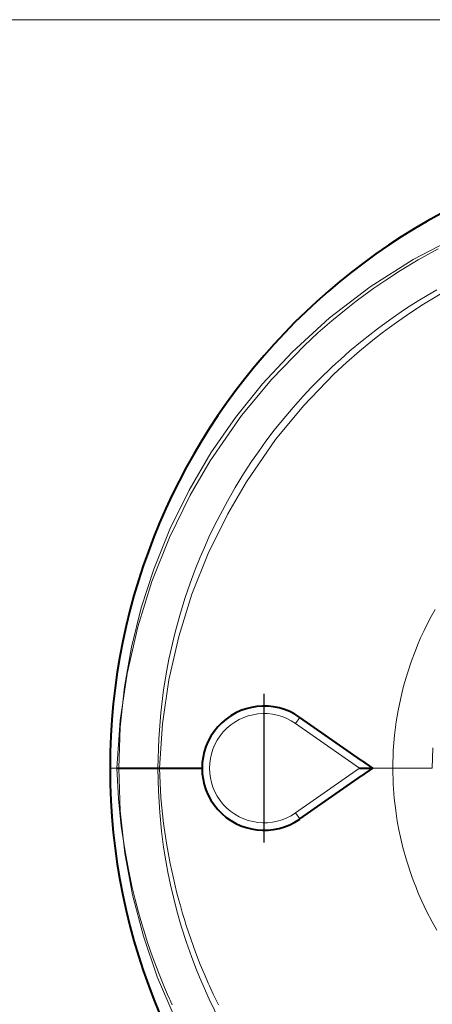
# Model space of a CAD drawing. Extents: x -1571 to -1151, y 819 to 1116.
# Drawn here: x -1524 to -1519, y 846 to 858 of the extents above; entities that cross this region are included whole.
import ezdxf

# ---------------------------------------------------------------- set-up
doc = ezdxf.new("R2010")
doc.units = 0
doc.header["$MEASUREMENT"] = 0
doc.linetypes.add('CENTER', pattern=[25.4, 15.875, -3.175, 3.175, -3.175])
doc.layers.add('TAVOLE_DISEGNO', color=7, linetype='CONTINUOUS')

msp = doc.modelspace()

# ---------------------------------------------------------------- linework, layer by layer
at = {"layer": 'TAVOLE_DISEGNO', "color": 7, "linetype": 'Continuous', "lineweight": 9}
for p, q in [((-1529.909, 857.95), (-1452.96, 857.95)), ((-1518.825, 855.336), (-1519.369, 855.052)), ((-1519.307, 855.049), (-1519.067, 855.182)), ((-1519.369, 855.052), (-1519.887, 854.721)), ((-1519.519, 854.921), (-1519.307, 855.049)), ((-1519.698, 854.804), (-1519.519, 854.921)), ((-1519.842, 854.705), (-1519.698, 854.804)), ((-1519.887, 854.721), (-1520.375, 854.347)), ((-1520.056, 854.548), (-1519.962, 854.619)), ((-1519.962, 854.619), (-1519.842, 854.705)), ((-1519.2, 854.619), (-1519.308, 854.553)), ((-1519.241, 854.512), (-1519.042, 854.633)), ((-1519.082, 854.688), (-1519.2, 854.619)), ((-1520.177, 854.454), (-1520.056, 854.548)), ((-1519.405, 854.491), (-1519.483, 854.44)), ((-1519.408, 854.404), (-1519.241, 854.512)), ((-1519.308, 854.553), (-1519.405, 854.491)), ((-1520.349, 854.313), (-1520.177, 854.454)), ((-1519.541, 854.401), (-1519.65, 854.325)), ((-1519.542, 854.311), (-1519.408, 854.404)), ((-1519.483, 854.44), (-1519.541, 854.401)), ((-1520.375, 854.347), (-1520.829, 853.932)), ((-1520.516, 854.166), (-1520.349, 854.313)), ((-1519.65, 854.325), (-1519.798, 854.216)), ((-1519.653, 854.231), (-1519.542, 854.311)), ((-1520.679, 854.015), (-1520.516, 854.166)), ((-1519.798, 854.216), (-1519.983, 854.071)), ((-1519.855, 854.077), (-1519.742, 854.165)), ((-1519.742, 854.165), (-1519.653, 854.231)), ((-1521.074, 853.606), (-1520.679, 854.015)), ((-1519.983, 854.071), (-1520.13, 853.948)), ((-1520.015, 853.945), (-1519.855, 854.077)), ((-1520.829, 853.932), (-1521.184, 853.551)), ((-1520.189, 853.896), (-1520.245, 853.846)), ((-1520.13, 853.948), (-1520.189, 853.896)), ((-1520.171, 853.809), (-1520.015, 853.945)), ((-1520.299, 853.797), (-1520.35, 853.75)), ((-1520.323, 853.668), (-1520.171, 853.809)), ((-1520.245, 853.846), (-1520.299, 853.797)), ((-1520.69, 853.286), (-1520.323, 853.668)), ((-1520.444, 853.66), (-1520.487, 853.618)), ((-1520.398, 853.704), (-1520.444, 853.66)), ((-1520.35, 853.75), (-1520.398, 853.704)), ((-1521.184, 853.551), (-1521.511, 853.145)), ((-1521.437, 853.166), (-1521.074, 853.606)), ((-1520.528, 853.576), (-1520.597, 853.505)), ((-1520.487, 853.618), (-1520.528, 853.576)), ((-1520.597, 853.505), (-1520.694, 853.401)), ((-1520.694, 853.401), (-1520.816, 853.265)), ((-1521.028, 852.876), (-1520.69, 853.286)), ((-1520.816, 853.265), (-1520.948, 853.107)), ((-1521.816, 852.619), (-1521.437, 853.166)), ((-1521.511, 853.145), (-1521.807, 852.715)), ((-1520.948, 853.107), (-1521.043, 852.989)), ((-1521.043, 852.989), (-1521.144, 852.856)), ((-1521.38, 852.368), (-1521.028, 852.876)), ((-1521.144, 852.856), (-1521.234, 852.73)), ((-1521.807, 852.715), (-1522.072, 852.265)), ((-1521.234, 852.73), (-1521.316, 852.611)), ((-1522.056, 852.206), (-1521.816, 852.619)), ((-1521.316, 852.611), (-1521.369, 852.532)), ((-1521.369, 852.532), (-1521.433, 852.43)), ((-1521.605, 851.981), (-1521.38, 852.368)), ((-1521.433, 852.43), (-1521.514, 852.297)), ((-1522.072, 852.265), (-1522.302, 851.796)), ((-1521.514, 852.297), (-1521.609, 852.132)), ((-1522.309, 851.692), (-1522.056, 852.206)), ((-1521.609, 852.132), (-1521.697, 851.968)), ((-1521.84, 851.502), (-1521.605, 851.981)), ((-1521.697, 851.968), (-1521.768, 851.829)), ((-1522.302, 851.796), (-1522.498, 851.312)), ((-1521.768, 851.829), (-1521.831, 851.696)), ((-1522.521, 851.161), (-1522.309, 851.692)), ((-1521.831, 851.696), (-1521.887, 851.572)), ((-1521.887, 851.572), (-1521.937, 851.454)), ((-1522.038, 851.007), (-1521.84, 851.502)), ((-1521.937, 851.454), (-1521.996, 851.308)), ((-1522.498, 851.312), (-1522.649, 850.844)), ((-1521.996, 851.308), (-1522.058, 851.142)), ((-1522.691, 850.613), (-1522.521, 851.161)), ((-1522.058, 851.142), (-1522.122, 850.955)), ((-1522.196, 850.497), (-1522.038, 851.007)), ((-1522.122, 850.955), (-1522.188, 850.739)), ((-1522.649, 850.844), (-1522.767, 850.368)), ((-1519.103, 850.823), (-1519.149, 850.739)), ((-1522.188, 850.739), (-1522.244, 850.532)), ((-1519.149, 850.739), (-1519.194, 850.654)), ((-1522.819, 850.052), (-1522.691, 850.613)), ((-1519.236, 850.568), (-1519.277, 850.48)), ((-1519.194, 850.654), (-1519.236, 850.568)), ((-1522.315, 849.974), (-1522.196, 850.497)), ((-1522.244, 850.532), (-1522.285, 850.359)), ((-1519.277, 850.48), (-1519.315, 850.392)), ((-1522.767, 850.368), (-1522.852, 849.887)), ((-1522.285, 850.359), (-1522.315, 850.222)), ((-1519.315, 850.392), (-1519.345, 850.317)), ((-1522.315, 850.222), (-1522.34, 850.091)), ((-1519.387, 850.205), (-1519.437, 850.054)), ((-1519.345, 850.317), (-1519.387, 850.205)), ((-1522.34, 850.091), (-1522.379, 849.853)), ((-1522.903, 849.482), (-1522.819, 850.052)), ((-1522.393, 849.443), (-1522.315, 849.974)), ((-1519.437, 850.054), (-1519.483, 849.897)), ((-1522.852, 849.887), (-1522.903, 849.4)), ((-1522.379, 849.853), (-1522.413, 849.575)), ((-1519.483, 849.897), (-1519.514, 849.772)), ((-1519.514, 849.772), (-1519.534, 849.68)), ((-1519.534, 849.68), (-1519.549, 849.601)), ((-1522.413, 849.575), (-1522.437, 849.26)), ((-1520.786, 849.447), (-1520.735, 849.52)), ((-1519.549, 849.601), (-1519.571, 849.467)), ((-1522.944, 848.906), (-1522.903, 849.482)), ((-1522.903, 849.4), (-1522.92, 848.906)), ((-1522.43, 848.906), (-1522.393, 849.443)), ((-1520.014, 848.906), (-1520.786, 849.447)), ((-1519.571, 849.467), (-1519.592, 849.306)), ((-1522.437, 849.26), (-1522.447, 848.906)), ((-1519.592, 849.306), (-1519.607, 849.119)), ((-1519.131, 849.153), (-1519.139, 848.906)), ((-1519.607, 849.119), (-1519.613, 848.906)), ((-1523.025, 848.906), (-1522.944, 848.906)), ((-1522.944, 848.906), (-1522.923, 848.535)), ((-1522.447, 848.906), (-1522.92, 848.906)), ((-1522.92, 848.906), (-1522.901, 848.389)), ((-1521.915, 848.906), (-1522.447, 848.906)), ((-1522.447, 848.906), (-1522.441, 848.623)), ((-1522.43, 848.906), (-1522.41, 848.549)), ((-1520.786, 848.365), (-1520.014, 848.906)), ((-1519.613, 848.906), (-1519.86, 848.906)), ((-1519.139, 848.906), (-1519.613, 848.906)), ((-1519.613, 848.906), (-1519.608, 848.713)), ((-1519.608, 848.713), (-1519.595, 848.542)), ((-1522.441, 848.623), (-1522.425, 848.37)), ((-1522.41, 848.549), (-1522.378, 848.239)), ((-1519.595, 848.542), (-1519.578, 848.393)), ((-1522.923, 848.535), (-1522.889, 848.207)), ((-1522.901, 848.389), (-1522.845, 847.879)), ((-1522.425, 848.37), (-1522.403, 848.146)), ((-1520.786, 848.365), (-1520.735, 848.292)), ((-1519.578, 848.393), (-1519.559, 848.266)), ((-1522.889, 848.207), (-1522.848, 847.922)), ((-1522.378, 848.239), (-1522.339, 847.974)), ((-1519.559, 848.266), (-1519.54, 848.161)), ((-1522.403, 848.146), (-1522.378, 847.952)), ((-1519.54, 848.161), (-1519.521, 848.072)), ((-1519.521, 848.072), (-1519.492, 847.949)), ((-1522.378, 847.952), (-1522.352, 847.787)), ((-1522.339, 847.974), (-1522.299, 847.753)), ((-1519.492, 847.949), (-1519.449, 847.795)), ((-1522.848, 847.922), (-1522.804, 847.68)), ((-1522.845, 847.879), (-1522.752, 847.375)), ((-1522.352, 847.787), (-1522.327, 847.651)), ((-1522.299, 847.753), (-1522.261, 847.578)), ((-1519.449, 847.795), (-1519.383, 847.596)), ((-1522.804, 847.68), (-1522.761, 847.481)), ((-1522.327, 847.651), (-1522.295, 847.497)), ((-1519.383, 847.596), (-1519.367, 847.553)), ((-1522.761, 847.481), (-1522.742, 847.398)), ((-1522.295, 847.497), (-1522.261, 847.348)), ((-1522.261, 847.578), (-1522.239, 847.485)), ((-1522.239, 847.485), (-1522.217, 847.396)), ((-1519.367, 847.553), (-1519.352, 847.513)), ((-1519.352, 847.513), (-1519.337, 847.475)), ((-1519.337, 847.475), (-1519.323, 847.44)), ((-1522.752, 847.375), (-1522.622, 846.876)), ((-1522.742, 847.398), (-1522.722, 847.318)), ((-1522.217, 847.396), (-1522.195, 847.311)), ((-1519.323, 847.44), (-1519.301, 847.388)), ((-1519.301, 847.388), (-1519.263, 847.301)), ((-1522.722, 847.318), (-1522.702, 847.241)), ((-1522.702, 847.241), (-1522.682, 847.166)), ((-1522.261, 847.348), (-1522.218, 847.182)), ((-1522.195, 847.311), (-1522.172, 847.23)), ((-1519.263, 847.301), (-1519.205, 847.18)), ((-1522.682, 847.166), (-1522.662, 847.094)), ((-1522.218, 847.182), (-1522.166, 846.998)), ((-1522.172, 847.23), (-1522.15, 847.152)), ((-1522.15, 847.152), (-1522.128, 847.078)), ((-1519.205, 847.18), (-1519.137, 847.05)), ((-1522.662, 847.094), (-1522.642, 847.025)), ((-1522.642, 847.025), (-1522.622, 846.959)), ((-1522.166, 846.998), (-1522.103, 846.799)), ((-1522.128, 847.078), (-1522.105, 847.007)), ((-1522.105, 847.007), (-1522.047, 846.831)), ((-1519.137, 847.05), (-1519.08, 846.949)), ((-1522.622, 846.959), (-1522.568, 846.789)), ((-1522.622, 846.876), (-1522.455, 846.386)), ((-1522.568, 846.789), (-1522.517, 846.639)), ((-1522.103, 846.799), (-1522.043, 846.63)), ((-1522.047, 846.831), (-1521.992, 846.681)), ((-1522.517, 846.639), (-1522.434, 846.418)), ((-1521.992, 846.681), (-1521.936, 846.535)), ((-1522.043, 846.63), (-1521.991, 846.491)), ((-1521.936, 846.535), (-1521.891, 846.426)), ((-1522.434, 846.418), (-1522.368, 846.256)), ((-1521.991, 846.491), (-1521.947, 846.382)), ((-1521.891, 846.426), (-1521.858, 846.35)), ((-1522.455, 846.386), (-1522.253, 845.908)), ((-1521.947, 846.382), (-1521.83, 846.114)), ((-1521.858, 846.35), (-1521.84, 846.31)), ((-1521.84, 846.31), (-1521.837, 846.301)), ((-1521.837, 846.301), (-1521.833, 846.292)), ((-1521.833, 846.292), (-1521.825, 846.275)), ((-1522.368, 846.256), (-1522.332, 846.172)), ((-1522.332, 846.172), (-1522.309, 846.12)), ((-1521.825, 846.275), (-1521.809, 846.241)), ((-1521.809, 846.241), (-1521.779, 846.174)), ((-1521.779, 846.174), (-1521.718, 846.047)), ((-1522.309, 846.12), (-1522.305, 846.111)), ((-1522.305, 846.111), (-1522.301, 846.101)), ((-1522.301, 846.101), (-1522.293, 846.083)), ((-1522.293, 846.083), (-1522.276, 846.047)), ((-1521.83, 846.114), (-1521.701, 845.851))]:
    msp.add_line(p, q, dxfattribs=at)
at = {"layer": 'TAVOLE_DISEGNO', "color": 7, "linetype": 'CENTER'}
msp.add_line((-1521.165, 848.006), (-1521.165, 849.806), dxfattribs=at)
at = {"layer": 'TAVOLE_DISEGNO', "color": 7, "linetype": 'Continuous', "lineweight": 40}
for p, q in [((-1519.991, 849), (-1520.735, 849.52)), ((-1522.944, 848.906), (-1522.43, 848.906)), ((-1522.43, 848.906), (-1521.913, 848.906)), ((-1520.014, 848.906), (-1519.86, 848.906)), ((-1519.991, 849), (-1519.86, 848.906)), ((-1519.86, 848.906), (-1519.991, 848.812)), ((-1520.735, 848.292), (-1519.991, 848.812))]:
    msp.add_line(p, q, dxfattribs=at)
for centre, radius, start, end in [((-1515.405, 848.906), 7.62, 0, 180), ((-1521.165, 848.906), 0.75, 55, 305), ((-1515.405, 848.906), 7.62, 180, 0)]:
    msp.add_arc(centre, radius, start, end, dxfattribs=at)
at = {"layer": 'TAVOLE_DISEGNO', "color": 7, "linetype": 'Continuous', "lineweight": 9}
msp.add_arc((-1521.165, 848.906), 0.66, 55, 305, dxfattribs=at)

doc.saveas('drawing.dxf')
